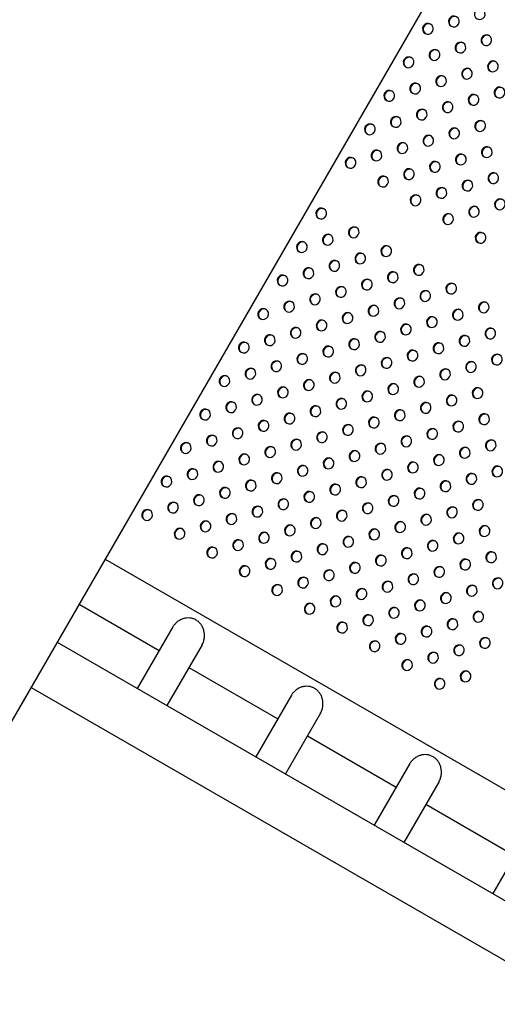
# Model space of a CAD drawing. Units: millimetres. Extents: x 56360.5 to 56375.6, y 33234.9 to 33250.2.
# Drawn here: x 56364.9 to 56365.3, y 33239.7 to 33240.4 of the extents above; entities that cross this region are included whole.
import ezdxf

# ---------------------------------------------------------------- set-up
doc = ezdxf.new("R2010")
doc.units = ezdxf.units.MM

msp = doc.modelspace()

# ---------------------------------------------------------------- linework, layer by layer
for p, q in [((56365.00167, 33240.04271), (56366.62825, 33239.10359)), ((56364.98262, 33240.00971), (56365.04126, 33239.97585)), ((56365.05121, 33239.99309), (56365.02518, 33239.948)), ((56364.96654, 33239.98186), (56366.59273, 33239.04298)), ((56365.07254, 33239.98005), (56365.04683, 33239.9355)), ((56365.06291, 33239.96335), (56365.12786, 33239.92585)), ((56364.94749, 33239.94887), (56366.5593, 33239.01828)), ((56365.13781, 33239.94309), (56365.11178, 33239.898)), ((56365.15915, 33239.93005), (56365.13343, 33239.8855)), ((56365.14951, 33239.91335), (56365.21446, 33239.87585)), ((56365.22441, 33239.89309), (56365.19838, 33239.848)), ((56365.24575, 33239.88005), (56365.22003, 33239.8355)), ((56365.23611, 33239.86335), (56365.30106, 33239.82585)), ((56365.31102, 33239.8431), (56365.28498, 33239.798))]:
    msp.add_line(p, q)
msp.add_lwpolyline([(56365.4231, 33240.97265), (56364.38651, 33241.57112, 0.414214), (56364.24991, 33241.53452), (56363.6512, 33240.49753, 0.414214), (56363.6878, 33240.36092), (56364.72439, 33239.76245, 0.414214), (56364.86099, 33239.79905), (56365.4597, 33240.83605, 0.414214)], format="xyb", close=True)
at = {"extrusion": (0, 0, -1)}
for centre in [(56365.27555, 33240.44134), (56365.2566, 33240.43595), (56365.23764, 33240.43056), (56365.28036, 33240.42223), (56365.24245, 33240.41146), (56365.26141, 33240.41684), (56365.2235, 33240.40607), (56365.28517, 33240.40312), (56365.26622, 33240.39774), (56365.24726, 33240.39235), (56365.20936, 33240.38157), (56365.22831, 33240.38696), (56365.28998, 33240.38402), (56365.27103, 33240.37863), (56365.23312, 33240.36785), (56365.25207, 33240.37324), (56365.21417, 33240.36247), (56365.27584, 33240.35952), (56365.19522, 33240.35708), (56365.25689, 33240.35413), (56365.23793, 33240.34875), (56365.20003, 33240.33797), (56365.21898, 33240.34336), (56365.28065, 33240.34041), (56365.18107, 33240.33258), (56365.2617, 33240.33503), (56365.22379, 33240.32425), (56365.24274, 33240.32964), (56365.20484, 33240.31886), (56365.28546, 33240.32131), (56365.24755, 33240.31053), (56365.26651, 33240.31592), (56365.2286, 33240.30514), (56365.29027, 33240.3022), (56365.15963, 33240.29545), (56365.27132, 33240.29681), (56365.25236, 33240.29142), (56365.1834, 33240.28173), (56365.16444, 33240.27634), (56365.27613, 33240.2777), (56365.14549, 33240.27095), (56365.20716, 33240.26801), (56365.18821, 33240.26262), (56365.1503, 33240.25184), (56365.16925, 33240.25723), (56365.23092, 33240.25429), (56365.13135, 33240.24646), (56365.21197, 33240.2489), (56365.17406, 33240.23812), (56365.19302, 33240.24351), (56365.25469, 33240.24057), (56365.15511, 33240.23274), (56365.23573, 33240.23518), (56365.13616, 33240.22735), (56365.19783, 33240.2244), (56365.21678, 33240.22979), (56365.27845, 33240.22685), (56365.11721, 33240.22196), (56365.17888, 33240.21902), (56365.24054, 33240.21607), (56365.2595, 33240.22146), (56365.15992, 33240.21363), (56365.22159, 33240.21068), (56365.12202, 33240.20285), (56365.14097, 33240.20824), (56365.20264, 33240.2053), (56365.26431, 33240.20235), (56365.28326, 33240.20774), (56365.10306, 33240.19747), (56365.16473, 33240.19452), (56365.18369, 33240.19991), (56365.24536, 33240.19696), (56365.14578, 33240.18913), (56365.2264, 33240.19158), (56365.28807, 33240.18863), (56365.12683, 33240.18375), (56365.1885, 33240.1808), (56365.20745, 33240.18619), (56365.26912, 33240.18324), (56365.08892, 33240.17297), (56365.10787, 33240.17836), (56365.16954, 33240.17541), (56365.23121, 33240.17247), (56365.25017, 33240.17786), (56365.15059, 33240.17003), (56365.21226, 33240.16708), (56365.11269, 33240.15925), (56365.13164, 33240.16464), (56365.19331, 33240.16169), (56365.25498, 33240.15875), (56365.27393, 33240.16414), (56365.09373, 33240.15386), (56365.1554, 33240.15092), (56365.17435, 33240.15631), (56365.23602, 33240.15336), (56365.07478, 33240.14848), (56365.13645, 33240.14553), (56365.21707, 33240.14797), (56365.27874, 33240.14503), (56365.1175, 33240.14014), (56365.17917, 33240.1372), (56365.19812, 33240.14259), (56365.25979, 33240.13964), (56365.07959, 33240.12937), (56365.09854, 33240.13476), (56365.16021, 33240.13181), (56365.24083, 33240.13425), (56365.06064, 33240.12398), (56365.14126, 33240.12642), (56365.20293, 33240.12348), (56365.22188, 33240.12887), (56365.28355, 33240.12592), (56365.10335, 33240.11565), (56365.12231, 33240.12104), (56365.18398, 33240.11809), (56365.24565, 33240.11515), (56365.2646, 33240.12053), (56365.0844, 33240.11026), (56365.16502, 33240.1127), (56365.22669, 33240.10976), (56365.06545, 33240.10487), (56365.12712, 33240.10193), (56365.14607, 33240.10732), (56365.20774, 33240.10437), (56365.26941, 33240.10143), (56365.28836, 33240.10681), (56365.0465, 33240.09949), (56365.10816, 33240.09654), (56365.16983, 33240.0936), (56365.18879, 33240.09898), (56365.25046, 33240.09604), (56365.08921, 33240.09115), (56365.15088, 33240.08821), (56365.2315, 33240.09065), (56365.05131, 33240.08038), (56365.07026, 33240.08577), (56365.13193, 33240.08282), (56365.1936, 33240.07988), (56365.21255, 33240.08526), (56365.27422, 33240.08232), (56365.03235, 33240.07499), (56365.09402, 33240.07205), (56365.11298, 33240.07743), (56365.17464, 33240.07449), (56365.23631, 33240.07154), (56365.25527, 33240.07693), (56365.07507, 33240.06666), (56365.15569, 33240.0691), (56365.21736, 33240.06616), (56365.05612, 33240.06127), (56365.11779, 33240.05833), (56365.13674, 33240.06371), (56365.19841, 33240.06077), (56365.26008, 33240.05782), (56365.27903, 33240.06321), (56365.09883, 33240.05294), (56365.1605, 33240.04999), (56365.17946, 33240.05538), (56365.24112, 33240.05244), (56365.07988, 33240.04755), (56365.14155, 33240.04461), (56365.22217, 33240.04705), (56365.28384, 33240.0441), (56365.1226, 33240.03922), (56365.18427, 33240.03627), (56365.20322, 33240.04166), (56365.26489, 33240.03872), (56365.10364, 33240.03383), (56365.16531, 33240.03089), (56365.24594, 33240.03333), (56365.14636, 33240.0255), (56365.20803, 33240.02255), (56365.22698, 33240.02794), (56365.28865, 33240.025), (56365.12741, 33240.02011), (56365.18908, 33240.01717), (56365.25075, 33240.01422), (56365.2697, 33240.01961), (56365.17012, 33240.01178), (56365.23179, 33240.00883), (56365.15117, 33240.00639), (56365.21284, 33240.00345), (56365.27451, 33240.0005), (56365.17493, 33239.99267), (56365.19389, 33239.99806), (56365.25556, 33239.99511), (56365.2366, 33239.98973), (56365.1987, 33239.97895), (56365.21765, 33239.98434), (56365.27932, 33239.9814), (56365.24141, 33239.97062), (56365.26037, 33239.97601), (56365.22246, 33239.96523), (56365.26518, 33239.9569), (56365.24623, 33239.95151)]:
    msp.add_ellipse(centre, major_axis=(0.002, 0.00346), ratio=0.970143, start_param=-4.712389, end_param=1.570796, dxfattribs=at)
for centre in [(56365.25702, 33240.43571), (56365.23806, 33240.43032), (56365.28078, 33240.42199), (56365.24287, 33240.41121), (56365.26183, 33240.4166), (56365.22392, 33240.40583), (56365.28559, 33240.40288), (56365.26664, 33240.39749), (56365.24768, 33240.39211), (56365.20978, 33240.38133), (56365.22873, 33240.38672), (56365.2904, 33240.38377), (56365.27145, 33240.37839), (56365.23354, 33240.36761), (56365.25249, 33240.373), (56365.21459, 33240.36222), (56365.19564, 33240.35684), (56365.25731, 33240.35389), (56365.27626, 33240.35928), (56365.23835, 33240.3485), (56365.2194, 33240.34312), (56365.28107, 33240.34017), (56365.18149, 33240.33234), (56365.20045, 33240.33773), (56365.26212, 33240.33478), (56365.22421, 33240.32401), (56365.24316, 33240.3294), (56365.20526, 33240.31862), (56365.28588, 33240.32106), (56365.24797, 33240.31029), (56365.26693, 33240.31568), (56365.22902, 33240.3049), (56365.29069, 33240.30196), (56365.16005, 33240.2952), (56365.27174, 33240.29657), (56365.25278, 33240.29118), (56365.18382, 33240.28148), (56365.16486, 33240.2761), (56365.27655, 33240.27746), (56365.14591, 33240.27071), (56365.20758, 33240.26776), (56365.18863, 33240.26238), (56365.15072, 33240.2516), (56365.16967, 33240.25699), (56365.23134, 33240.25404), (56365.13177, 33240.24621), (56365.21239, 33240.24866), (56365.17448, 33240.23788), (56365.19344, 33240.24327), (56365.25511, 33240.24032), (56365.15553, 33240.23249), (56365.23615, 33240.23494), (56365.13658, 33240.22711), (56365.19825, 33240.22416), (56365.2172, 33240.22955), (56365.27887, 33240.2266), (56365.11763, 33240.22172), (56365.1793, 33240.21877), (56365.24096, 33240.21583), (56365.25992, 33240.22122), (56365.16034, 33240.21339), (56365.22201, 33240.21044), (56365.12244, 33240.20261), (56365.14139, 33240.208), (56365.20306, 33240.20505), (56365.26473, 33240.20211), (56365.28368, 33240.2075), (56365.10348, 33240.19722), (56365.16515, 33240.19428), (56365.18411, 33240.19967), (56365.24578, 33240.19672), (56365.1462, 33240.18889), (56365.22682, 33240.19133), (56365.28849, 33240.18839), (56365.12725, 33240.1835), (56365.18892, 33240.18056), (56365.20787, 33240.18595), (56365.26954, 33240.183), (56365.08934, 33240.17273), (56365.10829, 33240.17812), (56365.16996, 33240.17517), (56365.25059, 33240.17761), (56365.15101, 33240.16978), (56365.21268, 33240.16684), (56365.23163, 33240.17223), (56365.11311, 33240.15901), (56365.13206, 33240.1644), (56365.19373, 33240.16145), (56365.2554, 33240.15851), (56365.27435, 33240.16389), (56365.09415, 33240.15362), (56365.17477, 33240.15606), (56365.23644, 33240.15312), (56365.0752, 33240.14823), (56365.13687, 33240.14529), (56365.15582, 33240.15068), (56365.21749, 33240.14773), (56365.27916, 33240.14479), (56365.11792, 33240.1399), (56365.17959, 33240.13696), (56365.19854, 33240.14234), (56365.26021, 33240.1394), (56365.08001, 33240.12913), (56365.09896, 33240.13451), (56365.16063, 33240.13157), (56365.24125, 33240.13401), (56365.06106, 33240.12374), (56365.14168, 33240.12618), (56365.20335, 33240.12324), (56365.2223, 33240.12862), (56365.28397, 33240.12568), (56365.10377, 33240.11541), (56365.12273, 33240.12079), (56365.1844, 33240.11785), (56365.24607, 33240.1149), (56365.26502, 33240.12029), (56365.08482, 33240.11002), (56365.16544, 33240.11246), (56365.22711, 33240.10952), (56365.06587, 33240.10463), (56365.12754, 33240.10169), (56365.14649, 33240.10707), (56365.20816, 33240.10413), (56365.26983, 33240.10118), (56365.28878, 33240.10657), (56365.04692, 33240.09924), (56365.10858, 33240.0963), (56365.17025, 33240.09335), (56365.18921, 33240.09874), (56365.25088, 33240.0958), (56365.08963, 33240.09091), (56365.1513, 33240.08797), (56365.23192, 33240.09041), (56365.05173, 33240.08014), (56365.07068, 33240.08552), (56365.13235, 33240.08258), (56365.19402, 33240.07963), (56365.21297, 33240.08502), (56365.27464, 33240.08208), (56365.03277, 33240.07475), (56365.09444, 33240.0718), (56365.1134, 33240.07719), (56365.17506, 33240.07425), (56365.25569, 33240.07669), (56365.07549, 33240.06642), (56365.15611, 33240.06886), (56365.21778, 33240.06591), (56365.23673, 33240.0713), (56365.05654, 33240.06103), (56365.11821, 33240.05808), (56365.13716, 33240.06347), (56365.19883, 33240.06053), (56365.2605, 33240.05758), (56365.27945, 33240.06297), (56365.09925, 33240.0527), (56365.17988, 33240.05514), (56365.24154, 33240.05219), (56365.0803, 33240.04731), (56365.14197, 33240.04436), (56365.16092, 33240.04975), (56365.22259, 33240.04681), (56365.28426, 33240.04386), (56365.12302, 33240.03898), (56365.18469, 33240.03603), (56365.20364, 33240.04142), (56365.26531, 33240.03847), (56365.10406, 33240.03359), (56365.16573, 33240.03064), (56365.24636, 33240.03309), (56365.14678, 33240.02526), (56365.20845, 33240.02231), (56365.2274, 33240.0277), (56365.28907, 33240.02475), (56365.12783, 33240.01987), (56365.1895, 33240.01692), (56365.25117, 33240.01398), (56365.27012, 33240.01937), (56365.17054, 33240.01154), (56365.23221, 33240.00859), (56365.15159, 33240.00615), (56365.21326, 33240.0032), (56365.27493, 33240.00026), (56365.17535, 33239.99243), (56365.19431, 33239.99782), (56365.25598, 33239.99487), (56365.23702, 33239.98948), (56365.19912, 33239.97871), (56365.21807, 33239.9841), (56365.27974, 33239.98115), (56365.26079, 33239.97576), (56365.22288, 33239.96499), (56365.24183, 33239.97038), (56365.2656, 33239.95666), (56365.24665, 33239.95127)]:
    msp.add_ellipse(centre, major_axis=(0.002, 0.00346), ratio=0.970143, start_param=0.062541, end_param=3.079052)
for points, knots in [([(56365.06819, 33239.99814), (56365.06786, 33239.99833), (56365.06751, 33239.9985), (56365.06679, 33239.99882), (56365.06642, 33239.99897), (56365.06566, 33239.99921), (56365.06527, 33239.99932), (56365.06447, 33239.99948), (56365.06407, 33239.99954), (56365.06286, 33239.99966), (56365.06204, 33239.99966), (56365.06045, 33239.9995), (56365.05967, 33239.99935), (56365.05816, 33239.99891), (56365.05737, 33239.9986), (56365.05584, 33239.99781), (56365.0551, 33239.99734), (56365.05372, 33239.99625), (56365.05308, 33239.99563), (56365.05202, 33239.99437), (56365.05158, 33239.99374), (56365.05121, 33239.99309)], [0, 0, 0, 0, 1.184813, 1.184813, 2.369626, 2.369626, 3.55444, 3.55444, 4.739253, 4.739253, 7.108879, 7.108879, 9.478506, 9.478506, 12.023025, 12.023025, 14.567545, 14.567545, 17.112064, 17.112064, 19.3409, 19.3409, 19.3409, 19.3409]), ([(56365.07254, 33239.98005), (56365.0726, 33239.98014), (56365.07265, 33239.98023), (56365.07312, 33239.9811), (56365.07346, 33239.98192), (56365.07398, 33239.98361), (56365.07415, 33239.98448), (56365.07433, 33239.98619), (56365.07434, 33239.98705), (56365.07423, 33239.98868), (56365.0741, 33239.98947), (56365.07373, 33239.99097), (56365.07347, 33239.99174), (56365.07281, 33239.99324), (56365.07241, 33239.99396), (56365.07146, 33239.99534), (56365.07091, 33239.99598), (56365.06967, 33239.99716), (56365.06897, 33239.99768), (56365.06819, 33239.99814)], [58.321402, 58.321402, 58.321402, 58.321402, 58.636784, 58.636784, 61.283208, 61.283208, 63.929633, 63.929633, 66.576057, 66.576057, 69.222482, 69.222482, 72.008165, 72.008165, 74.793848, 74.793848, 77.579531, 77.579531, 80.365214, 80.365214, 80.365214, 80.365214]), ([(56365.15479, 33239.94814), (56365.15446, 33239.94833), (56365.15411, 33239.9485), (56365.15339, 33239.94882), (56365.15302, 33239.94897), (56365.15226, 33239.94921), (56365.15187, 33239.94932), (56365.15107, 33239.94948), (56365.15067, 33239.94954), (56365.14946, 33239.94966), (56365.14865, 33239.94966), (56365.14705, 33239.9495), (56365.14628, 33239.94935), (56365.14476, 33239.94891), (56365.14397, 33239.9486), (56365.14244, 33239.94781), (56365.1417, 33239.94734), (56365.14032, 33239.94625), (56365.13968, 33239.94563), (56365.13862, 33239.94437), (56365.13819, 33239.94374), (56365.13781, 33239.94309)], [0, 0, 0, 0, 1.184814, 1.184814, 2.369627, 2.369627, 3.554441, 3.554441, 4.739254, 4.739254, 7.108881, 7.108881, 9.478508, 9.478508, 12.023031, 12.023031, 14.567553, 14.567553, 17.112076, 17.112076, 19.340914, 19.340914, 19.340914, 19.340914]), ([(56365.15915, 33239.93005), (56365.1592, 33239.93014), (56365.15925, 33239.93023), (56365.15972, 33239.9311), (56365.16007, 33239.93192), (56365.16058, 33239.93361), (56365.16076, 33239.93448), (56365.16094, 33239.93619), (56365.16095, 33239.93705), (56365.16083, 33239.93868), (56365.1607, 33239.93947), (56365.16033, 33239.94097), (56365.16007, 33239.94174), (56365.15941, 33239.94324), (56365.15901, 33239.94396), (56365.15806, 33239.94534), (56365.15752, 33239.94598), (56365.15627, 33239.94716), (56365.15557, 33239.94769), (56365.15479, 33239.94814)], [58.321407, 58.321407, 58.321407, 58.321407, 58.636789, 58.636789, 61.283216, 61.283216, 63.929643, 63.929643, 66.576071, 66.576071, 69.222498, 69.222498, 72.008185, 72.008185, 74.793871, 74.793871, 77.579558, 77.579558, 80.365245, 80.365245, 80.365245, 80.365245]), ([(56365.2414, 33239.89814), (56365.24106, 33239.89833), (56365.24072, 33239.8985), (56365.24, 33239.89882), (56365.23962, 33239.89897), (56365.23886, 33239.89921), (56365.23847, 33239.89932), (56365.23768, 33239.89948), (56365.23728, 33239.89954), (56365.23607, 33239.89966), (56365.23525, 33239.89966), (56365.23366, 33239.8995), (56365.23288, 33239.89935), (56365.23137, 33239.89891), (56365.23058, 33239.8986), (56365.22905, 33239.89781), (56365.2283, 33239.89734), (56365.22693, 33239.89625), (56365.22629, 33239.89563), (56365.22523, 33239.89437), (56365.22479, 33239.89374), (56365.22441, 33239.89309)], [0, 0, 0, 0, 1.184814, 1.184814, 2.369628, 2.369628, 3.554441, 3.554441, 4.739255, 4.739255, 7.108883, 7.108883, 9.47851, 9.47851, 12.023036, 12.023036, 14.567561, 14.567561, 17.112087, 17.112087, 19.340928, 19.340928, 19.340928, 19.340928]), ([(56365.24575, 33239.88005), (56365.2458, 33239.88014), (56365.24585, 33239.88023), (56365.24633, 33239.8811), (56365.24667, 33239.88192), (56365.24719, 33239.88361), (56365.24736, 33239.88448), (56365.24754, 33239.88619), (56365.24755, 33239.88705), (56365.24743, 33239.88868), (56365.2473, 33239.88947), (56365.24693, 33239.89097), (56365.24668, 33239.89174), (56365.24602, 33239.89324), (56365.24562, 33239.89396), (56365.24467, 33239.89534), (56365.24412, 33239.89598), (56365.24288, 33239.89716), (56365.24218, 33239.89769), (56365.2414, 33239.89814)], [58.321413, 58.321413, 58.321413, 58.321413, 58.636795, 58.636795, 61.283224, 61.283224, 63.929654, 63.929654, 66.576084, 66.576084, 69.222514, 69.222514, 72.008204, 72.008204, 74.793895, 74.793895, 77.579585, 77.579585, 80.365276, 80.365276, 80.365276, 80.365276])]:
    msp.add_open_spline(points, degree=3, knots=knots)

doc.saveas('drawing.dxf')
